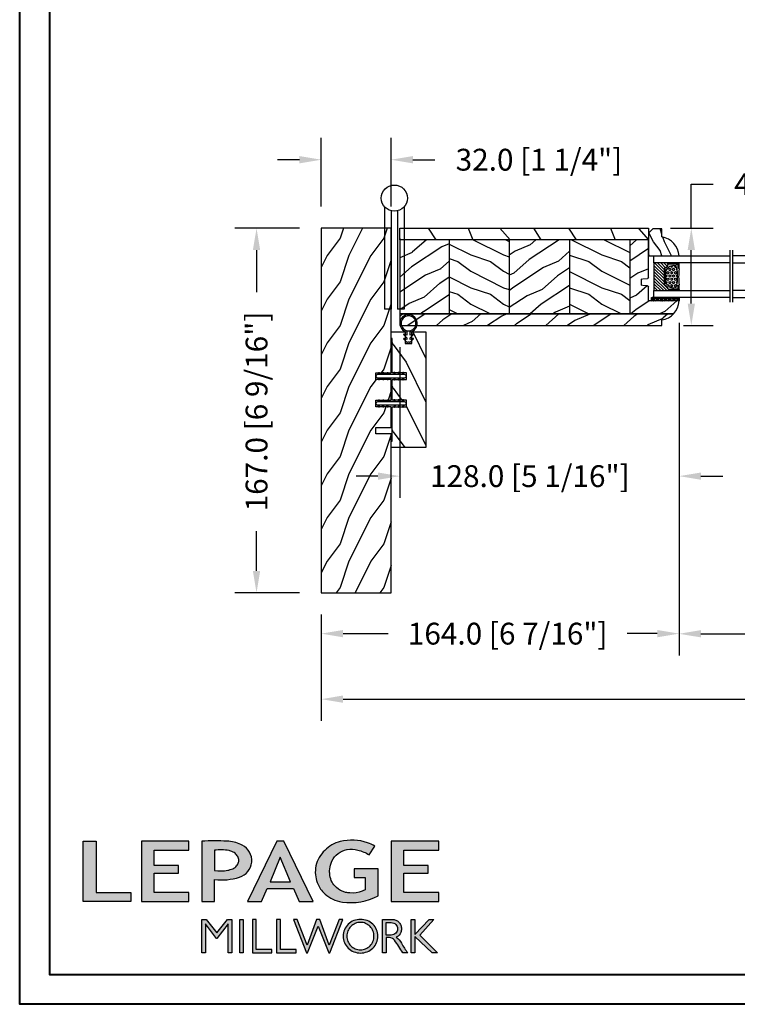
# Model space of a CAD drawing. Units: millimetres. Extents: x 986 to 32820, y -2000 to 1288.
# Drawn here: x 2173 to 2502, y 0 to 451 of the extents above; entities that cross this region are included whole.
import ezdxf

# ---------------------------------------------------------------- set-up
doc = ezdxf.new("R2010")
doc.units = ezdxf.units.MM
doc.header["$MEASUREMENT"] = 0
doc.header["$PDMODE"] = 3
for name, color, linetype in [('Colonial glass stop-Pareclose colonial', 5, 'Continuous'), ('Colonial sash-Volet colonial', 4, 'Continuous'), ('Dimensions-Cotes', 7, 'Continuous'), ('Text French-Texte Français', 7, 'Continuous')]:
    doc.layers.add(name, color=color, linetype=linetype)
doc.styles.add('Century-10', font='GOTHIC.TTF', dxfattribs={"height": 10})
doc.linetypes.add('Amzigzag', pattern='A,0.0001,[136,genltshp.shx,S=0.04,R=0,X=0,Y=0],-11', length=11.0001)
doc.dimstyles.new('1-1', dxfattribs={"dimtxt": 10, "dimasz": 10, "dimexe": 10, "dimexo": 10, "dimgap": 10, "dimtad": 0, "dimtih": 1, "dimtoh": 1, "dimdec": 1, "dimzin": 0, "dimdsep": 46, "dimtxsty": 'Century-10', "dimcen": 0, "dimadec": 1, "dimazin": 0, "dimtfac": 1, "dimtdec": 1, "dimtofl": 0, "dimtmove": 0, "dimatfit": 3, "dimfxl": 0, "dimtolj": 1, "dimtzin": 0, "dimarcsym": 0})
pattern_1 = [(216.8699, (236.3006, 25.2808), (45, 30), [7.5, -67.5]), (206.565, (245.3006, 20.781), (-14.99999, -15.00002), [16.7705, -16.7705]), (198.435, (245.3006, 13.281), (-30.00001, -14.99998), [9.48684, -37.9473])]

# ---------------------------------------------------------------- blocks, each defined once
blk = doc.blocks.new('Logo 2018')
h = blk.add_hatch(color=256)
h.dxf.hatch_style = 1
h.paths.add_polyline_path([(85.9, 159.5), (153.9, 159.5), (153.9, 172.3), (104.2, 172.3), (104.2, 245.7), (85.9, 245.7)])
h = blk.add_hatch(color=256)
h.dxf.hatch_style = 1
h.paths.add_polyline_path([(168.9, 245.7), (168.9, 159.5), (236.9, 159.5), (236.9, 172.3), (187.2, 172.3), (187.2, 199.8), (221.8, 199.8), (221.8, 211), (187.2, 211), (187.2, 232.9), (236.9, 232.9), (236.9, 245.7)])
h = blk.add_hatch(color=256)
h.dxf.hatch_style = 1
h.paths.add_polyline_path([(255.2, 159.5), (273.5, 159.5), (273.5, 190.8, 0.100878), (309.1, 194.2, 0.672282), (313.2, 240.1, 0.0175), (311.1, 241, 0.088188), (291.5, 245.7, 0.026721), (255.2, 245.7)])
h.paths.add_polyline_path([(273.4, 232.7, -0.087731), (294.2, 232.2, -0.030178), (296.7, 231.5, -0.089386), (302.9, 228.4, -0.105083), (306.8, 223.6, -0.119001), (308.1, 218.2, -0.119001), (306.8, 212.9, -0.105404), (302.9, 208.1, -0.089385), (296, 205, -0.044827), (292.3, 204.1, -0.061376), (273.4, 203.7)], flags=16)
h = blk.add_hatch(color=256)
h.dxf.hatch_style = 1
h.paths.add_polyline_path([(320.4, 159.5), (340.6, 159.5), (348.5, 177.9), (386.5, 177.9), (394.4, 159.5), (414.6, 159.5), (372.4, 245.7), (362.6, 245.7)])
h.paths.add_polyline_path([(367.5, 222.7), (381.9, 187.6), (353.1, 187.6)], flags=16)
h = blk.add_hatch(color=256)
h.dxf.hatch_style = 1
h.paths.add_polyline_path([(462.7, 233.6, -0.002912), (463.2, 233.7, -0.101922), (478.3, 233, -0.074889), (494.5, 226.2), (502.6, 238.7, 0.043079), (492.3, 243.5, 0.141968), (453.1, 245.2, 0.071236), (441.2, 240.4, 0.128284), (423.1, 222.5, 0.165135), (417.8, 197.7, 0.051451), (420.3, 186.6, 0.112912), (429, 172.4, 0.145235), (451.9, 159.6, 0.019704), (456.2, 158.8, 0.156295), (507.2, 167.5), (507.2, 206.1), (472.9, 206.1), (472.9, 193.9), (489, 193.9), (489, 176, 0.024193), (484.3, 174.3, -0.127304), (467, 171.7, -0.02827), (460.8, 172.6, -0.137751), (447.7, 179.7, -0.184724), (438.4, 196.6, -0.039198), (438, 203.3, -0.086714), (440.1, 214.2, -0.033136), (441.3, 217.3, -0.247971)])
h = blk.add_hatch(color=256)
h.dxf.hatch_style = 1
h.paths.add_polyline_path([(526, 245.7), (526, 159.5), (594, 159.5), (594, 172.3), (544.2, 172.3), (544.2, 199.8), (578.8, 199.8), (578.8, 211), (544.2, 211), (544.2, 232.9), (594, 232.9), (594, 245.7)])
h = blk.add_hatch(color=256)
h.dxf.hatch_style = 1
h.paths.add_polyline_path([(255.2, 86.1), (260.6, 86.1), (260.6, 127.4), (276.5, 106.7), (277, 106.7), (293, 127.4), (293, 86.1), (298.4, 86.1), (298.4, 134), (292, 134), (276.8, 114.6), (261.6, 134), (255.2, 134)])
h = blk.add_hatch(color=256)
h.dxf.hatch_style = 1
h.paths.add_polyline_path([(309.5, 86.1), (314.5, 86.1), (314.5, 134), (309.5, 134)])
h = blk.add_hatch(color=256)
h.dxf.hatch_style = 1
h.paths.add_polyline_path([(355.4, 86.1), (355.4, 90.9), (332.9, 90.9), (332.9, 134), (327.7, 134), (327.7, 86.1)])
h = blk.add_hatch(color=256)
h.dxf.hatch_style = 1
h.paths.add_polyline_path([(390, 86.1), (390, 90.9), (367.6, 90.9), (367.6, 134), (362.3, 134), (362.3, 86.1)])
h = blk.add_hatch(color=256)
h.dxf.hatch_style = 1
h.paths.add_polyline_path([(421.7, 124.3), (436.8, 86.1), (438.5, 86.1), (457, 134), (451.7, 134), (437.5, 97.2), (423.9, 134), (419.4, 134), (405.8, 97.2), (391.6, 134), (386.3, 134), (404.8, 86.1), (406.6, 86.1)])
h = blk.add_hatch(color=256)
h.dxf.hatch_style = 1
h.paths.add_polyline_path([(491.7, 132.2, 0.095415), (482.2, 134, 0.095415), (472.6, 132.2, 0.097163), (464.5, 127, 0.099743), (459.1, 119.1, 0.101646), (457.2, 110, 0.101646), (459.1, 100.8, 0.099743), (464.5, 92.9, 0.097163), (472.6, 87.7, 0.095415), (482.2, 85.9, 0.095415), (491.7, 87.7, 0.097163), (499.8, 92.9, 0.099743), (505.2, 100.8, 0.101646), (507.1, 110, 0.101646), (505.2, 119.1, 0.099743), (499.8, 127, 0.097163)])
h.paths.add_polyline_path([(489.4, 128.2, -0.099108), (495.7, 123.9, -0.097857), (499.9, 117.5, -0.096991), (501.4, 110, -0.096991), (499.9, 102.5, -0.097857), (495.7, 96.1, -0.099108), (489.4, 91.9, -0.10001), (482, 90.4, -0.10001), (474.6, 91.9, -0.099108), (468.3, 96.1, -0.097857), (464.1, 102.5, -0.096991), (462.7, 110, -0.096991), (464.1, 117.5, -0.097857), (468.3, 123.9, -0.099108), (474.6, 128.2, -0.10001), (482, 129.7, -0.10001)], flags=16)
h = blk.add_hatch(color=256)
h.dxf.hatch_style = 1
h.paths.add_polyline_path([(530.8, 104.2, -0.017367), (542.6, 86.1), (549.8, 86.1, -0.054534), (540.9, 99.8, 0.101611), (533.3, 108.7, 0.207752), (539.7, 115.2, 0.095854), (540.7, 120.4, 0.095854), (539.7, 125.7, 0.097359), (536.8, 130, 0.099567), (532.5, 133, 0.101187), (527.5, 134), (513.6, 134), (513.6, 86.1), (519, 86.1), (519, 107.9), (523.6, 107.9, -0.220357)])
h.paths.add_polyline_path([(526.1, 111.6), (519, 111.6), (519, 129.4), (526.1, 129.4, -0.095348), (529.6, 128.7, -0.097133), (532.5, 126.8, -0.09977), (534.5, 123.9, -0.101717), (535.2, 120.5, -0.101717), (534.5, 117.1, -0.09977), (532.5, 114.2, -0.097133), (529.6, 112.3, -0.095348)], flags=16)
h = blk.add_hatch(color=256)
h.dxf.hatch_style = 1
h.paths.add_polyline_path([(559.8, 112.5), (559.8, 134), (554.5, 134), (554.5, 86.1), (559.8, 86.1), (559.8, 109.5), (584.4, 86.1), (592, 86.1), (566.9, 111.2), (587, 134), (580.4, 134)])
for points in [[(85.9, 159.5), (85.9, 245.7), (104.2, 245.7), (104.2, 172.3), (153.9, 172.3), (153.9, 159.5), (85.9, 159.5)], [(236.9, 245.7), (168.9, 245.7), (168.9, 159.5), (236.9, 159.5), (236.9, 172.3), (187.2, 172.3), (187.2, 199.8), (221.8, 199.8), (221.8, 211), (187.2, 211), (187.2, 232.9), (236.9, 232.9), (236.9, 245.7)], [(594, 245.7), (526, 245.7), (526, 159.5), (594, 159.5), (594, 172.3), (544.2, 172.3), (544.2, 199.8), (578.8, 199.8), (578.8, 211), (544.2, 211), (544.2, 232.9), (594, 232.9), (594, 245.7)], [(327.7, 134), (327.7, 86.1), (355.4, 86.1), (355.4, 90.9), (332.9, 90.9), (332.9, 134), (327.7, 134)], [(362.3, 134), (362.3, 86.1), (390, 86.1), (390, 90.9), (367.6, 90.9), (367.6, 134), (362.3, 134)]]:
    blk.add_lwpolyline(points)
for points in [[(309.1, 194.2, 0.672282), (313.2, 240.1, 0.017575), (311.1, 241, 0.088146), (291.5, 245.7, 0.026721), (255.2, 245.7), (255.2, 159.5), (273.5, 159.5), (273.5, 190.8, 0.100878)], [(494.5, 226.2), (502.6, 238.7, 0.043079), (492.3, 243.5, 0.141968), (453.1, 245.2, 0.071236), (441.2, 240.4, 0.128284), (423.1, 222.5, 0.165135), (417.8, 197.7, 0.051451), (420.3, 186.6, 0.112912), (429, 172.4, 0.145235), (451.9, 159.6, 0.019704), (456.2, 158.8, 0.156295), (507.2, 167.5), (507.2, 206.1), (472.9, 206.1), (472.9, 193.9), (489, 193.9), (489, 176, 0.024193), (484.3, 174.3, -0.127304), (467, 171.7, -0.02827), (460.8, 172.6, -0.137751), (447.7, 179.7, -0.184724), (438.4, 196.6, -0.039198), (438, 203.3, -0.086714), (440.1, 214.2, -0.033136), (441.3, 217.3, -0.247971), (462.7, 233.6, -0.002912), (463.2, 233.7, -0.101922), (478.3, 233, -0.074889)], [(273.4, 232.7), (273.4, 203.7, 0.061376), (292.3, 204.1, 0.044827), (296, 205, 0.089385), (302.9, 208.1, 0.105404), (306.8, 212.9, 0.119001), (308.1, 218.2, 0.119001), (306.8, 223.6, 0.105083), (302.9, 228.4, 0.089386), (296.7, 231.5, 0.030178), (294.2, 232.2, 0.087731)], [(457.2, 110, 0.101646), (459.1, 100.8, 0.099743), (464.5, 92.9, 0.097163), (472.6, 87.7, 0.095415), (482.2, 85.9, 0.095415), (491.7, 87.7, 0.097163), (499.8, 92.9, 0.099743), (505.2, 100.8, 0.101646), (507.1, 110, 0.101646), (505.2, 119.1, 0.099743), (499.8, 127, 0.097163), (491.7, 132.2, 0.095415), (482.2, 134, 0.095415), (472.6, 132.2, 0.097163), (464.5, 127, 0.099743), (459.1, 119.1, 0.101646)], [(462.7, 110, 0.096991), (464.1, 102.5, 0.097857), (468.3, 96.1, 0.099108), (474.6, 91.9, 0.10001), (482, 90.4, 0.10001), (489.4, 91.9, 0.099108), (495.7, 96.1, 0.097857), (499.9, 102.5, 0.096991), (501.4, 110, 0.096991), (499.9, 117.5, 0.097857), (495.7, 123.9, 0.099108), (489.4, 128.2, 0.10001), (482, 129.7, 0.10001), (474.6, 128.2, 0.099108), (468.3, 123.9, 0.097857), (464.1, 117.5, 0.096991)], [(519, 129.4), (526.1, 129.4, -0.095348), (529.6, 128.7, -0.097133), (532.5, 126.8, -0.09977), (534.5, 123.9, -0.101717), (535.2, 120.5, -0.101717), (534.5, 117.1, -0.09977), (532.5, 114.2, -0.097133), (529.6, 112.3, -0.095348), (526.1, 111.6), (519, 111.6)]]:
    blk.add_lwpolyline(points, format="xyb", close=True)
for points in [[(394.4, 159.5), (414.6, 159.5), (372.4, 245.7), (362.6, 245.7), (362.6, 245.7), (320.4, 159.5), (340.6, 159.5), (348.5, 177.9), (386.5, 177.9)], [(367.5, 222.7), (353.1, 187.6), (381.9, 187.6)], [(293, 86.1), (293, 127.4), (277, 106.7), (276.5, 106.7), (260.6, 127.4), (260.6, 86.1), (255.2, 86.1), (255.2, 134), (261.6, 134), (276.8, 114.6), (292, 134), (298.4, 134), (298.4, 86.1)], [(309.5, 134), (314.5, 134), (314.5, 86.1), (309.5, 86.1)], [(451.7, 134), (437.5, 97.2), (423.9, 134), (419.4, 134), (405.8, 97.2), (391.6, 134), (386.3, 134), (404.8, 86.1), (406.6, 86.1), (421.7, 124.3), (436.8, 86.1), (438.5, 86.1), (457, 134)], [(587, 134), (566.9, 111.2), (592, 86.1), (584.4, 86.1), (559.8, 109.5), (559.8, 86.1), (554.5, 86.1), (554.5, 134), (559.8, 134), (559.8, 112.5), (580.4, 134)]]:
    blk.add_lwpolyline(points, close=True)
blk.add_lwpolyline([(549.8, 86.1), (542.6, 86.1, 0.017367), (530.8, 104.2, 0.220357), (523.6, 107.9), (519, 107.9), (519, 86.1), (513.6, 86.1), (513.6, 134), (527.5, 134, -0.101187), (532.5, 133, -0.099567), (536.8, 130, -0.097359), (539.7, 125.7, -0.095854), (540.7, 120.4, -0.095854), (539.7, 115.2, -0.195811), (533.8, 108.9, -0.007945), (533.3, 108.7, -0.101575), (540.9, 99.8, 0.054484), (549.8, 86.1)], format="xyb")
blk = doc.blocks.new('PB-048')
h = blk.add_hatch()
h.set_pattern_fill('WOOD1', color=1, scale=20, style=0, pattern_type=2)
h.set_pattern_definition([(216.8699, (-49.025, -80.1867), (60, 40), [10, -90]), (206.565, (-37.025, -86.187), (-20, -20.00003), [22.3607, -22.3607]), (198.435, (-37.025, -96.187), (-40.00001, -19.99997), [12.6491, -50.5964])])
h.paths.add_polyline_path([(100.74, 32), (100.74, 25), (97.74, 25), (97.74, 32), (88.24, 32), (88.24, 25), (85.24, 25), (85.24, 32), (75.74, 32), (75.74, 25), (72.74, 25), (72.74, 32), (0, 32), (0, 0), (167, 0), (167, 32)])
at = {"color": 4}
blk.add_lwpolyline([(85.24, 32), (85.24, 25), (88.24, 25), (88.24, 32), (97.74, 32), (97.74, 25), (100.74, 25), (100.74, 32), (167, 32), (167, 0), (0, 0), (0, 32), (72.74, 32), (72.74, 25), (75.74, 25), (75.74, 32)], close=True, dxfattribs=at)
blk = doc.blocks.new('V-006')
h = blk.add_hatch()
h.set_pattern_fill('GRAVEL', color=5, scale=0.075, style=0)
h.set_pattern_definition([(228.0128, (-26.72399, -53.63578), (-15.24001295, -17.14502107), [0.25629, -25.372875]), (184.9697, (-26.89544, -53.826285), (22.86003698, 1.90498656), [0.439804, -43.5405]), (132.5104, (-27.33359, -53.86438), (19.04998614, -20.95502047), [0.31011, -30.701025]), (267.2737, (-28.07654, -54.340635), (1.90499173, 38.09998774), [0.400504, -39.6498]), (292.8337, (-28.09559, -54.740685), (-9.52502704, 22.860013), [0.392726, -38.87985]), (357.2737, (-27.94319, -55.102635), (-38.09998774, 1.90499173), [0.400504, -39.6498]), (37.6942, (-27.54314, -55.121685), (-24.765015646, -19.04998302), [0.529645, -52.434825]), (72.2553, (-27.12404, -54.797835), (13.335026674, 41.910012155), [0.50004, -49.503975]), (121.4296, (-26.97164, -54.321585), (-15.24000393, 24.76497087), [0.40186, -39.784125]), (175.2364, (-27.18119, -53.97868), (20.95498354, -1.90498212), [0.458785, -22.480425]), (222.3974, (-27.63839, -53.940585), (-22.86000069, -20.95497274), [0.593309, -58.7376]), (138.8141, (-26.19059, -54.35968), (-13.3349915, 11.4299824), [0.202504, -20.04795]), (171.4692, (-26.34299, -54.22633), (24.7649622, -3.8100096), [0.38526, -38.14095]), (225, (-26.724, -54.1692), (-3e-16, -1.905), [0.269407, -2.42467]), (203.1986, (-26.85734, -53.94058), (9.5250321, 3.8100167), [0.14508, -14.36295]), (291.8014, (-26.9907, -53.99773), (-1.9050013, 5.7150037), [0.205175, -10.0536]), (30.9638, (-26.9145, -54.18823), (5.714994, 3.810003), [0.33324, -10.774725]), (161.5651, (-26.62874, -54.0168), (3.810002, -1.904997), [0.240965, -5.783175]), (16.3895, (-28.09559, -53.99773), (19.05001051, 5.71498811), [0.337566, -33.4191]), (70.3462, (-27.77174, -53.90248), (-7.61997877, -20.95497037), [0.2832, -28.03665]), (293.1986, (-26.62874, -53.63578), (-3.8100167, 9.5250321), [0.29016, -14.2179]), (343.6105, (-26.51444, -53.90248), (-19.05001051, 5.71498811), [0.337566, -33.4191]), (339.444, (-28.0956, -55.17883), (-9.5250118, 3.8099954), [0.325526, -15.950775]), (294.7751, (-27.79079, -55.29313), (-9.5249778, 20.95499027), [0.272754, -27.0027]), (66.8014, (-26.6097, -55.54078), (3.8100167, 9.5250321), [0.29016, -14.2179]), (17.354, (-26.49539, -55.27408), (-24.76500134, -7.6199885), [0.319337, -31.6143]), (69.444, (-27.54314, -55.54078), (-3.8099954, -9.5250118), [0.162764, -16.1136]), (101.3099, (-26.724, -55.5408), (-1.9049906, 7.6199756), [0.097136, -9.6165]), (165.9638, (-26.74304, -55.44553), (5.715004, -1.9049967), [0.392726, -7.461787]), (186.009, (-27.12404, -55.35028), (19.04997191, 1.90499555), [0.36395, -36.03105]), (303.6901, (-26.9145, -54.3597), (-1.9050007, 3.8099963), [0.274743, -6.593835]), (353.1572, (-26.76209, -54.588285), (32.38501339, -3.81001706), [0.479668, -47.487]), (60.9454, (-26.28584, -54.64543), (-7.6199823, -13.3349682), [0.19613, -19.41705]), (90, (-26.1906, -54.474), (-1.905, 1.905), [0.1143, -1.7907]), (120.2564, (-27.16214, -55.29313), (7.61998385, -13.33499327), [0.26465, -26.200425]), (48.0128, (-27.29549, -55.06453), (15.24001295, 17.14502107), [0.512582, -25.1166]), (0, (-26.9526, -54.6835), (1.905, 1.905), [0.4953, -1.4097]), (325.3048, (-26.45729, -54.68353), (-19.049967, 13.33500127), [0.301208, -29.819475]), (254.0546, (-26.20964, -54.85498), (-1.9050049, -7.6200182), [0.27737, -13.591275]), (207.646, (-26.28584, -55.121685), (-36.19498729, -19.05001198), [0.45161, -44.709375]), (175.4261, (-26.68589, -55.331235), (-24.7650057, 1.90499078), [0.477772, -47.29935]), (175.4261, (-26.68589, -55.331235), (-24.7650057, 1.90499078), [0.477772, -47.29935])])
h.paths.add_polyline_path([(6.3565, 0), (6.3565, 1.6), (-6.3565, 1.6), (-6.3565, 0)])
at = {"color": 5}
blk.add_line((-6.3565, 0), (-6.3565, 1.6), dxfattribs=at)
blk.add_lwpolyline([(-6.3565, 0), (-6.3565, 1.6), (6.3565, 1.6), (6.3565, 0)], close=True, dxfattribs=at)
blk = doc.blocks.new('V-042')
h = blk.add_hatch()
h.set_pattern_fill('ANSI31', scale=8, style=0)
h.set_pattern_definition([(45, (-287.4581, 1960.2951), (-0.7071068, 0.7071068), [])])
h.paths.add_polyline_path([(12.52, 4.65), (6.48, 4.65), (5.86, 4.65, -0.341404), (5.28, 5.1, 0.290945), (3.86, 6.42, -0.361442), (3.53, 6.81), (3.53, 9.5), (3.15, 9.5), (3.15, 0), (15.85, 0), (15.85, 9.5), (15.47, 9.5), (15.47, 6.81, -0.361442), (15.14, 6.42, 0.290945), (13.73, 5.1, -0.341139), (13.15, 4.65)])
h = blk.add_hatch()
h.set_pattern_fill('HEX', scale=4, style=0)
h.set_pattern_definition([(0, (-287.4581, 1960.29515), (0, 0.8660254), [0.5, -1]), (120, (-287.4581, 1960.29515), (-0.75, -0.4330127), [0.5, -1]), (60, (-286.9581, 1960.29515), (-0.75, 0.4330127), [0.5, -1])])
h.paths.add_polyline_path([(12.02, 10.62, -0.010588), (6.98, 10.62, 0.076556), (4.75, 10.13, 0.263685), (4.5, 9.82, 0.148643), (4.85, 7.05, 0.145267), (5.04, 6.84, -0.157262), (6.05, 5.6, 0.308069), (6.42, 5.35), (12.58, 5.35, 0.308069), (12.95, 5.6, -0.157262), (13.96, 6.84, 0.145267), (14.15, 7.05, 0.148643), (14.5, 9.82, 0.263685), (14.25, 10.13, 0.076556)])
at = {"color": 7, "linetype": 'Amzigzag', "ltscale": 1.5}
blk.add_line((-2.7, 34.8), (21.22, 34.8), dxfattribs=at)
at = {"color": 181, "linetype": 'Continuous', "lineweight": 25}
for p, q in [((3.58, 11.3), (3.58, 10.08)), ((3.62, 9.95), (3.63, 9.95)), ((3.63, 9.95), (3.63, 9.99)), ((3.63, 9.95), (3.63, 6.81)), ((3.72, 10.18), (3.74, 10.2)), ((3.72, 9.99), (3.72, 6.81)), ((3.8, 10.13), (3.77, 10.11)), ((5.83, 11.5), (3.78, 11.5)), ((3.78, 10.28), (3.78, 10.8)), ((3.87, 10.8), (3.87, 10.28)), ((4.08, 11.1), (5.68, 11.1)), ((5.68, 11.01), (4.08, 11.01)), ((5.68, 11.1), (5.68, 11.01)), ((15.22, 11.5), (13.17, 11.5)), ((13.32, 11.1), (14.92, 11.1)), ((13.32, 11.01), (13.32, 11.1)), ((14.92, 11.01), (13.32, 11.01)), ((15.13, 10.28), (15.13, 10.8)), ((15.23, 10.11), (15.2, 10.13)), ((15.22, 10.8), (15.22, 10.28)), ((15.26, 10.2), (15.28, 10.18)), ((15.28, 6.81), (15.28, 9.99)), ((15.37, 9.99), (15.37, 9.95)), ((15.37, 9.95), (15.38, 9.95)), ((15.37, 6.81), (15.37, 9.95)), ((15.42, 10.08), (15.42, 11.3)), ((5.95, 4.74), (6.58, 4.74)), ((5.95, 4.65), (6.58, 4.65)), ((6.42, 5.35), (12.58, 5.35)), ((6.58, 4.74), (12.42, 4.74)), ((6.58, 4.65), (12.42, 4.65)), ((12.42, 4.74), (13.05, 4.74)), ((12.42, 4.65), (13.05, 4.65))]:
    blk.add_line(p, q, dxfattribs=at)
at = {"color": 5}
blk.add_line((3.2, 0), (15.8, 0), dxfattribs=at)
for points in [[(3.2, 34.8), (3.2, 0), (0, 0), (0, 34.8)], [(19, 34.8), (19, 0), (15.8, 0), (15.8, 34.8)]]:
    blk.add_lwpolyline(points, dxfattribs=at)
for points in [[(3.2, 9.5), (3.58, 9.5), (3.58, 11.5), (3.2, 11.5)], [(15.8, 9.5), (15.42, 9.5), (15.42, 11.5), (15.8, 11.5)]]:
    blk.add_lwpolyline(points, close=True, dxfattribs=at)
at = {"color": 181, "linetype": 'Continuous', "lineweight": 25}
for centre, radius, start, end in [((3.78, 11.3), 0.2, 90, 180), ((3.79, 10.08), 0.21, 179.7068, 218.1702), ((3.87, 9.99), 0.238, 129.6188, 180), ((3.87, 9.99), 0.148, 129.6188, 180), ((3.67, 10.28), 0.11, 309.6188, 0), ((4.08, 10.8), 0.3, 90, 180), ((3.67, 10.28), 0.2, 309.6188, 0), ((4.08, 10.8), 0.21, 90, 180), ((9.23, 9.02), 4.8, 170.3788, 204.1977), ((4.89, 9.76), 0.4, 111.2916, 170.3788), ((7.47, 3.14), 7.5, 93.7803, 111.2916), ((9.5, 45.07), 33.77, 263.7614, 276.2386), ((9.5, 129.81), 119.21, 268.7867, 271.2133), ((11.53, 3.14), 7.5, 68.7084, 86.2197), ((9.77, 9.02), 4.8, 335.8023, 9.6212), ((14.11, 9.76), 0.4, 9.6212, 68.7084), ((14.92, 10.8), 0.3, 0, 90), ((14.92, 10.8), 0.21, 0, 90), ((15.33, 10.28), 0.2, 180, 230.3812), ((15.22, 11.3), 0.2, 0, 90), ((15.33, 10.28), 0.11, 180, 230.3812), ((15.13, 9.99), 0.148, 0, 50.3812), ((15.13, 9.99), 0.238, 0, 50.3812), ((15.21, 10.08), 0.21, 321.8298, 0.2932), ((4.03, 6.81), 0.4, 180, 259.4879), ((4.03, 6.81), 0.31, 180, 259.4879), ((3.63, 4.64), 1.81, 14.5996, 79.4879), ((3.63, 4.64), 1.9, 14.5996, 79.4879), ((5.31, 7.26), 0.5, 204.1977, 237.2592), ((3.63, 4.65), 2.6, 21.5102, 57.2592), ((5.95, 5.25), 0.6, 194.5996, 270), ((5.95, 5.25), 0.51, 194.5996, 270), ((6.42, 5.75), 0.4, 201.5102, 270), ((12.58, 5.75), 0.4, 270, 338.4898), ((15.37, 4.65), 2.6, 122.7408, 158.4898), ((13.05, 5.25), 0.51, 270, 345.4004), ((13.05, 5.25), 0.6, 270, 345.4004), ((15.37, 4.64), 1.9, 100.5121, 165.4004), ((15.37, 4.64), 1.81, 100.5121, 165.4004), ((13.69, 7.26), 0.5, 302.7408, 335.8023), ((14.97, 6.81), 0.31, 280.5121, 0), ((14.97, 6.81), 0.4, 280.5121, 0)]:
    blk.add_arc(centre, radius, start, end, dxfattribs=at)
blk = doc.blocks.new('D-059')
h = blk.add_hatch()
h.set_pattern_fill('WOOD1', color=1, scale=10, style=0, pattern_type=2)
h.set_pattern_definition([(216.8699, (-335.2539, -33.65), (29.999999, 20.000001), [5, -45]), (206.5651, (-329.254, -36.65), (-9.99999, -10.000013), [11.18034, -11.18034]), (198.4349, (-329.254, -41.65), (-20.000004, -9.999984), [6.32456, -25.29822])])
edge = h.paths.add_edge_path()
edge.add_line((-10.5, 0), (0, 0))
edge.add_line((0, 0), (0, 14.03))
edge.add_arc((0.54, 4.7), 9.34, 93.305, 171.3918)
edge.add_line((-8.7, 6.1), (-12.5, 6.1))
edge.add_line((-12.5, 6.1), (-12.5, 2))
edge.add_line((-12.5, 2), (-10.5, 0))
at = {"color": 4}
blk.add_lwpolyline([(-10.5, 0), (0, 0), (0, 14.03, 0.354545), (-8.7, 6.1), (-12.5, 6.1), (-12.5, 2)], format="xyb", close=True, dxfattribs=at)
blk = doc.blocks.new('PB-005')
h = blk.add_hatch()
h.set_pattern_fill('WOOD1', color=1, scale=30, angle=30, pattern_type=2)
h.set_pattern_definition([(246.87, (-4.6077, 31.981), (47.94228, 96.96153), [15, -135]), (236.565, (15.481, 33.187), (-10.9807, -40.9808), [33.541, -33.541]), (228.435, (22.981, 20.196), (-36.9616, -55.9807), [18.9737, -75.8947])])
h.paths.add_polyline_path([(114, 0), (0, 0), (0, -5.25), (114, -5.25)])
h = blk.add_hatch()
h.set_pattern_fill('WOOD1', color=1, scale=15, angle=120, style=0, pattern_type=2)
h.set_pattern_definition([(336.87, (-88.7897, -144.6165), (-48.480763, 23.97114), [7.5, -67.5]), (326.565, (-89.3926, -134.572), (20.4904, -5.49036), [16.7705, -16.7705]), (318.435, (-82.8974, -130.8223), (27.99036, -18.48078), [9.4868, -37.9473])])
edge = h.paths.add_edge_path()
edge.add_line((8.6, -5.25), (0, -5.25))
edge.add_line((0, -5.25), (0, -22.5))
edge.add_arc((0.5, -22.5), 0.5, 180, 265.0303)
edge.add_line((0.46, -23), (2.84, -23.2))
edge.add_arc((2.8, -23.7), 0.5, 0, 85.0303, ccw=False)
edge.add_line((3.3, -23.7), (3.3, -25.7))
edge.add_arc((2.8, -25.7), 0.5, -85.0303, 0, ccw=False)
edge.add_line((2.84, -26.2), (0.46, -26.4))
edge.add_arc((0.5, -26.9), 0.5, 94.9697, 180)
edge.add_line((0, -26.9), (0, -33.3))
edge.add_line((0, -33.3), (-14.03, -33.3))
edge.add_arc((-4.7, -32.76), 9.34, 183.2859, 223.9521)
edge.add_line((-11.43, -39.25), (8.6, -39.25))
edge.add_line((8.6, -39.25), (8.6, -5.25))
h = blk.add_hatch()
h.set_pattern_fill('WOOD1', color=4, scale=15, angle=120, style=0, pattern_type=2)
h.set_pattern_definition([(336.8699, (214.3102, 5.227), (-48.480763, 23.97114), [7.5, -67.5]), (326.565, (213.7073, 15.271), (20.4904, -5.49036), [16.7705, -16.7705]), (318.435, (220.2025, 19.021), (27.99036, -18.48078), [9.4868, -37.9473])])
h.paths.add_polyline_path([(114, -5.25), (0, -5.25), (114, -5.25)])
h = blk.add_hatch()
h.set_pattern_fill('WOOD1', color=1, scale=15, style=0, pattern_type=2)
h.set_pattern_definition(pattern_1)
h.paths.add_polyline_path([(36.2, -5.25), (8.6, -5.25), (8.6, -39.25), (36.2, -39.25)])
h = blk.add_hatch()
h.set_pattern_fill('WOOD1', color=1, scale=15, angle=120, style=0, pattern_type=2)
h.set_pattern_definition([(336.8699, (214.3102, 7.977), (-48.480763, 23.97114), [7.5, -67.5]), (326.565, (213.7073, 18.021), (20.4904, -5.49036), [16.7705, -16.7705]), (318.435, (220.2025, 21.771), (27.99036, -18.48078), [9.4868, -37.9473])])
h.paths.add_polyline_path([(63.8, -5.25), (36.2, -5.25), (36.2, -39.25), (63.8, -39.25)])
h = blk.add_hatch()
h.set_pattern_fill('WOOD1', color=1, scale=15, style=0, pattern_type=2)
h.set_pattern_definition(pattern_1)
h.paths.add_polyline_path([(91.4, -5.25), (63.8, -5.25), (63.8, -39.25), (91.4, -39.25)])
h = blk.add_hatch()
h.set_pattern_fill('WOOD1', color=1, scale=15, angle=120, style=0, pattern_type=2)
h.set_pattern_definition([(336.87, (214.3402, 7.977), (-48.48076, 23.97114), [7.5, -67.5]), (326.565, (213.7373, 18.021), (20.4904, -5.49036), [16.7705, -16.7705]), (318.435, (220.2325, 21.771), (27.99036, -18.48078), [9.4868, -37.9473])])
h.paths.add_polyline_path([(114.03, -5.25), (91.43, -5.25), (91.43, -39.25), (114.03, -39.25)])
h = blk.add_hatch()
h.set_pattern_fill('WOOD1', color=1, scale=15, angle=120, style=0, pattern_type=2)
h.set_pattern_definition([(336.87, (-15.9904, -2.3038), (-48.48076, 23.97114), [7.5, -67.5]), (326.565, (-16.593, 7.7404), (20.4904, -5.49036), [16.7705, -16.7705]), (318.435, (-10.098, 11.4904), (27.99036, -18.48078), [9.4868, -37.9473])])
h.paths.add_polyline_path([(114, -44.5), (114, -39.25), (-11.43, -39.25, 0.164826), (-6.1, -42), (-6.1, -44.5)])
at = {"color": 4}
for p, q in [((0, -5.25), (114, -5.25)), ((0, -22.5), (0, -5.25)), ((8.6, -5.25), (8.6, -39.25)), ((36.2, -5.25), (36.2, -39.25)), ((63.8, -5.25), (63.8, -39.25)), ((91.4, -5.25), (91.4, -39.25)), ((114, -5.25), (114, -42)), ((114, -5.25), (114, -42)), ((0, -33.3), (0, -26.9)), ((2.84, -23.2), (0.46, -23)), ((0.46, -26.4), (2.84, -26.2)), ((3.3, -25.7), (3.3, -23.7)), ((114, -39.25), (-11.43, -39.25))]:
    blk.add_line(p, q, dxfattribs=at)
blk.add_lwpolyline([(114, -5.25), (114, 0), (0, 0), (0, -5.25)], close=True, dxfattribs=at)
blk.add_lwpolyline([(-6.1, -42, -0.354633), (-14.03, -33.3), (0, -33.3)], format="xyb", dxfattribs=at)
blk.add_lwpolyline([(-11.43, -39.25), (114, -39.25), (114, -44.5), (-6.1, -44.5), (-6.1, -42)], dxfattribs=at)
for centre, start, end in [((0.5, -22.5), 180, 265.0303), ((0.5, -26.9), 94.9697, 180), ((2.8, -23.7), 360, 85.0303), ((2.8, -25.7), 274.9697, 0)]:
    blk.add_arc(centre, 0.5, start, end, dxfattribs=at)
blk = doc.blocks.new('PB-035')
h = blk.add_hatch()
h.set_pattern_fill('WOOD1', color=1, scale=20, style=0, pattern_type=2)
h.set_pattern_definition([(216.87, (2.148, -23.93), (60, 40), [10, -90]), (206.565, (14.148, -29.93), (-20, -20), [22.3607, -22.3607]), (198.435, (14.148, -39.93), (-40, -19.99997), [12.649, -50.5964])])
h.paths.add_polyline_path([(34.25, 9), (31.25, 9), (31.25, 15.5), (21.75, 15.5), (21.75, 9), (18.75, 9), (18.75, 15.5), (3, 15.5), (3, 16), (0, 16), (0, 0), (53, 0), (53, 6.5), (47.73, 6.5), (47.73, 9.5), (53, 9.5), (53, 16), (50, 16), (50, 15.5), (34.25, 15.5)])
at = {"color": 4}
blk.add_lwpolyline([(50, 15.5), (50, 16), (53, 16), (53, 9.5), (47.73, 9.5), (47.73, 6.5), (53, 6.5), (53, 0), (53, 0), (53, 0), (0, 0), (0, 16), (3, 16), (3, 15.5), (18.75, 15.5), (18.75, 9), (21.75, 9), (21.75, 15.5), (31.25, 15.5), (31.25, 9), (34.25, 9), (34.25, 15.5)], close=True, dxfattribs=at)
blk = doc.blocks.new('D-072')
for points in [[(-0.71, 5.74, 1), (-0.54, 5.28), (0, 5.47), (0, 6)], [(2.41, 5.74, -1), (2.24, 5.28), (1.7, 5.47), (1.7, 6)], [(-0.71, 3.74, 1), (-0.54, 3.28), (0, 3.47), (0, 4)], [(-0.71, 1.74, 1), (-0.54, 1.28), (0, 1.47), (0, 2)], [(2.41, 3.74, -1), (2.24, 3.28), (1.7, 3.47), (1.7, 4)], [(2.41, 1.74, -1), (2.24, 1.28), (1.7, 1.47), (1.7, 2)], [(-0.71, -1.74, -1), (-0.54, -1.28), (0, -1.47), (0, -2)], [(-0.71, -3.74, -1), (-0.54, -3.28), (0, -3.47), (0, -4)], [(2.41, -1.74, 1), (2.24, -1.28), (1.7, -1.47), (1.7, -2)], [(2.41, -3.74, 1), (2.24, -3.28), (1.7, -3.47), (1.7, -4)], [(-0.71, -5.74, -1), (-0.54, -5.28), (0, -5.47), (0, -6)], [(2.41, -5.74, 1), (2.24, -5.28), (1.7, -5.47), (1.7, -6)]]:
    blk.add_hatch(color=2).paths.add_polyline_path(points)
at = {"color": 2}
for points in [[(0, 6), (-0.71, 5.74, 1), (-0.54, 5.28), (0, 5.47)], [(1.7, 5.47), (2.24, 5.28, 1), (2.41, 5.74), (1.7, 6)], [(0, 4), (-0.71, 3.74, 1), (-0.54, 3.28), (0, 3.47)], [(0, 2), (-0.71, 1.74, 1), (-0.54, 1.28), (0, 1.47)], [(1.7, 3.47), (2.24, 3.28, 1), (2.41, 3.74), (1.7, 4)], [(1.7, 1.47), (2.24, 1.28, 1), (2.41, 1.74), (1.7, 2)], [(0, -2), (-0.71, -1.74, -1), (-0.54, -1.28), (0, -1.47)], [(0, -4), (-0.71, -3.74, -1), (-0.54, -3.28), (0, -3.47)], [(1.7, -1.47), (2.24, -1.28, -1), (2.41, -1.74), (1.7, -2)], [(1.7, -3.47), (2.24, -3.28, -1), (2.41, -3.74), (1.7, -4)], [(0, -6), (-0.71, -5.74, -1), (-0.54, -5.28), (0, -5.47)], [(1.7, -5.47), (2.24, -5.28, -1), (2.41, -5.74), (1.7, -6)]]:
    blk.add_lwpolyline(points, format="xyb", dxfattribs=at)
blk.add_lwpolyline([(1.7, -6, -1), (0, -6), (0, 6, -1), (1.7, 6)], format="xyb", close=True, dxfattribs=at)
blk = doc.blocks.new('CF-026')
at = {"color": 30}
blk.add_lwpolyline([(-0.75, 9.33), (-1.96, 8.89, -0.810153), (-2.18, 9.25), (-0.75, 10.63), (-0.75, 11.33), (-1.96, 10.89, -0.810153), (-2.18, 11.25), (-0.75, 12.63), (-0.41, 12.63, 0.51148), (0.41, 12.63), (0.75, 12.63), (2.18, 11.25, -0.810153), (1.96, 10.89), (0.75, 11.33), (0.75, 10.63), (2.18, 9.25, -0.810153), (1.96, 8.89), (0.75, 9.33), (0.75, 7.93, -10.572078), (-0.75, 7.93)], format="xyb", close=True, dxfattribs=at)
blk.add_circle((0, 4), 3.4, dxfattribs=at)
blk = doc.blocks.new('*D38')
at = {"layer": 'Defpoints', "color": 0, "transparency": 16777216}
for p in [(2475.12, 322.24), (2311.09, 188.54), (2475.12, 169.81)]:
    blk.add_point(p, dxfattribs=at)
at = {"layer": 'Dimensions-Cotes', "color": 0, "lineweight": -2, "transparency": 16777216}
for p, q in [((2475.12, 312.24), (2475.12, 159.81)), ((2311.09, 178.54), (2311.09, 159.81)), ((2321.09, 169.81), (2341.79, 169.81)), ((2465.12, 169.81), (2451.29, 169.81))]:
    blk.add_line(p, q, dxfattribs=at)
at = {"layer": 'Dimensions-Cotes', "color": 0, "transparency": 16777216}
for points in [[(2321.09, 171.48), (2321.09, 168.15), (2311.09, 169.81)], [(2465.12, 171.48), (2465.12, 168.15), (2475.12, 169.81)]]:
    blk.add_solid(points, dxfattribs=at)
at = {"layer": 'Dimensions-Cotes', "color": 0, "transparency": 16777216, "insert": (2396.54, 169.81), "char_height": 10, "attachment_point": 5, "style": 'Century-10'}
blk.add_mtext('\\A1;164.0 [6 7/16"]', dxfattribs=at)
blk = doc.blocks.new('*D39')
at = {"layer": 'Defpoints', "color": 0, "transparency": 16777216}
for p in [(2475.12, 322.24), (2522.86, 322.24), (2522.86, 169.75)]:
    blk.add_point(p, dxfattribs=at)
at = {"layer": 'Text French-Texte Français', "color": 0, "lineweight": -2, "transparency": 16777216}
for p, q in [((2475.12, 312.24), (2475.12, 159.75)), ((2522.86, 312.24), (2522.86, 159.75)), ((2485.12, 169.75), (2512.86, 169.75)), ((2522.86, 169.75), (2532.86, 169.75))]:
    blk.add_line(p, q, dxfattribs=at)
at = {"layer": 'Text French-Texte Français', "color": 0, "transparency": 16777216}
for points in [[(2485.12, 171.42), (2485.12, 168.09), (2475.12, 169.75)], [(2512.86, 171.42), (2512.86, 168.09), (2522.86, 169.75)]]:
    blk.add_solid(points, dxfattribs=at)
at = {"layer": 'Text French-Texte Français', "color": 0, "transparency": 16777216, "insert": (2587.55, 169.75), "char_height": 10, "attachment_point": 5, "style": 'Century-10'}
blk.add_mtext('\\A1;VERRE VISIBLE', dxfattribs=at)
blk = doc.blocks.new('*D41')
at = {"layer": 'Defpoints', "color": 0, "transparency": 16777216}
for p in [(2475.12, 322.24), (2347.09, 311.04), (2475.12, 241.97)]:
    blk.add_point(p, dxfattribs=at)
at = {"layer": 'Dimensions-Cotes', "color": 0, "lineweight": -2, "transparency": 16777216}
for p, q in [((2475.12, 312.24), (2475.12, 231.97)), ((2347.09, 301.04), (2347.09, 231.97)), ((2337.09, 241.97), (2327.09, 241.97)), ((2485.12, 241.97), (2495.12, 241.97))]:
    blk.add_line(p, q, dxfattribs=at)
at = {"layer": 'Dimensions-Cotes', "color": 0, "transparency": 16777216}
for points in [[(2337.09, 243.64), (2337.09, 240.3), (2347.09, 241.97)], [(2485.12, 243.64), (2485.12, 240.3), (2475.12, 241.97)]]:
    blk.add_solid(points, dxfattribs=at)
at = {"layer": 'Dimensions-Cotes', "color": 0, "transparency": 16777216, "insert": (2406.68, 241.97), "char_height": 10, "attachment_point": 5, "style": 'Century-10'}
blk.add_mtext('\\A1;128.0 [5 1/16"]', dxfattribs=at)
blk = doc.blocks.new('*D42')
at = {"layer": 'Defpoints', "color": 0, "transparency": 16777216}
for p in [(2461.09, 355.54), (2480.69, 355.54), (2467.19, 311.04)]:
    blk.add_point(p, dxfattribs=at)
at = {"layer": 'Dimensions-Cotes', "color": 0, "lineweight": -2, "transparency": 16777216}
for p, q in [((2480.69, 355.54), (2480.69, 375.77)), ((2480.69, 375.77), (2490.69, 375.77)), ((2471.09, 355.54), (2490.69, 355.54)), ((2480.69, 321.04), (2480.69, 345.54)), ((2477.19, 311.04), (2490.69, 311.04))]:
    blk.add_line(p, q, dxfattribs=at)
at = {"layer": 'Dimensions-Cotes', "color": 0, "transparency": 16777216}
for points in [[(2479.03, 345.54), (2482.36, 345.54), (2480.69, 355.54)], [(2479.03, 321.04), (2482.36, 321.04), (2480.69, 311.04)]]:
    blk.add_solid(points, dxfattribs=at)
at = {"layer": 'Dimensions-Cotes', "color": 0, "transparency": 16777216, "insert": (2538.54, 375.77), "char_height": 10, "attachment_point": 5, "style": 'Century-10'}
blk.add_mtext('\\A1;44.5 [1 3/4"]', dxfattribs=at)
blk = doc.blocks.new('*D45')
at = {"layer": 'Defpoints', "color": 0, "transparency": 16777216}
for p in [(2311.09, 188.54), (3021.09, 188.54), (3021.09, 139.8)]:
    blk.add_point(p, dxfattribs=at)
at = {"layer": 'Text French-Texte Français', "color": 0, "lineweight": -2, "transparency": 16777216}
for p, q in [((2311.09, 178.54), (2311.09, 129.8)), ((3021.09, 178.54), (3021.09, 129.8)), ((2321.09, 139.8), (2569.3, 139.8)), ((3011.09, 139.8), (2778.96, 139.8))]:
    blk.add_line(p, q, dxfattribs=at)
at = {"layer": 'Text French-Texte Français', "color": 0, "transparency": 16777216}
for points in [[(2321.09, 141.47), (2321.09, 138.14), (2311.09, 139.8)], [(3011.09, 141.47), (3011.09, 138.14), (3021.09, 139.8)]]:
    blk.add_solid(points, dxfattribs=at)
at = {"layer": 'Text French-Texte Français', "color": 0, "transparency": 16777216, "insert": (2674.13, 139.8), "char_height": 10, "attachment_point": 5, "style": 'Century-10'}
blk.add_mtext('\\A1;LARGEUR EXTÉRIEURE CADRE', dxfattribs=at)
blk = doc.blocks.new('*D46')
at = {"layer": 'Defpoints', "color": 0, "transparency": 16777216}
for p in [(2311.09, 386.94), (2311.09, 355.54), (2343.09, 355.54)]:
    blk.add_point(p, dxfattribs=at)
at = {"layer": 'Dimensions-Cotes', "color": 0, "lineweight": -2, "transparency": 16777216}
for p, q in [((2311.09, 365.54), (2311.09, 396.94)), ((2343.09, 365.54), (2343.09, 396.94)), ((2301.09, 386.94), (2291.09, 386.94)), ((2353.09, 386.94), (2363.09, 386.94))]:
    blk.add_line(p, q, dxfattribs=at)
at = {"layer": 'Dimensions-Cotes', "color": 0, "transparency": 16777216}
for points in [[(2301.09, 388.61), (2301.09, 385.27), (2311.09, 386.94)], [(2353.09, 388.61), (2353.09, 385.27), (2343.09, 386.94)]]:
    blk.add_solid(points, dxfattribs=at)
at = {"layer": 'Dimensions-Cotes', "color": 0, "transparency": 16777216, "insert": (2410.87, 386.94), "char_height": 10, "attachment_point": 5, "style": 'Century-10'}
blk.add_mtext('\\A1;32.0 [1 1/4"]', dxfattribs=at)
blk = doc.blocks.new('*D48')
at = {"layer": 'Defpoints', "color": 0, "transparency": 16777216}
for p in [(2311.09, 355.54), (2281.43, 188.54), (2311.09, 188.54)]:
    blk.add_point(p, dxfattribs=at)
at = {"layer": 'Dimensions-Cotes', "color": 0, "lineweight": -2, "transparency": 16777216}
for p, q in [((2301.09, 355.54), (2271.43, 355.54)), ((2281.43, 345.54), (2281.43, 326.33)), ((2281.43, 198.54), (2281.43, 216.83)), ((2301.09, 188.54), (2271.43, 188.54))]:
    blk.add_line(p, q, dxfattribs=at)
at = {"layer": 'Dimensions-Cotes', "color": 0, "transparency": 16777216}
for points in [[(2279.76, 345.54), (2283.1, 345.54), (2281.43, 355.54)], [(2279.76, 198.54), (2283.1, 198.54), (2281.43, 188.54)]]:
    blk.add_solid(points, dxfattribs=at)
at = {"layer": 'Dimensions-Cotes', "color": 0, "transparency": 16777216, "insert": (2281.43, 271.58), "char_height": 10, "attachment_point": 5, "rotation": 90, "style": 'Century-10'}
blk.add_mtext('\\A1;167.0 [6 9/16"]', dxfattribs=at)
blk = doc.blocks.new('Q-050-a')
at = {"color": 3}
for p, q in [((46.83, 0), (0, 0)), ((0, -3), (0, 0)), ((44.99, -3), (0, -3)), ((44.99, -6), (0, -6)), ((0, -9), (0, -6)), ((46.83, -9), (0, -9))]:
    blk.add_line(p, q, dxfattribs=at)
blk.add_circle((50.8, -4.5), 6, dxfattribs=at)

msp = doc.modelspace()

# ---------------------------------------------------------------- linework, layer by layer
at = {"color": 163, "lineweight": 40}
msp.add_lwpolyline([(2172.87, 1287.58), (3159.31, 1287.58), (3159.31, 0), (2172.87, 0)], close=True, dxfattribs=at)
at = {"color": 41, "lineweight": 40}
msp.add_lwpolyline([(2186.48, 1273.98), (2186.48, 13.61), (3145.7, 13.61), (3145.7, 1273.98)], close=True, dxfattribs=at)

# ---------------------------------------------------------------- block references
for name, p, rotation in [('Q-050-a', (2340.09, 318.54), 90), ('PB-035', (2359.09, 255.03), 90.00000000000001), ('D-072', (2343.09, 288.63), 270), ('D-072', (2343.09, 276.13), 270)]:
    msp.add_blockref(name, p, dxfattribs=dict(rotation=rotation))
at = {"xscale": -1}
for name, p, rotation in [('PB-048', (2311.09, 188.54), 270), ('CF-026', (2351.09, 315.94), 180)]:
    msp.add_blockref(name, p, dxfattribs=dict(at, rotation=rotation))
at = {"color": 5, "rotation": 269.9999999999999}
msp.add_blockref('V-042', (2463.59, 342.84), dxfattribs=at)
at = {"color": 5, "xscale": -1, "rotation": 90.00000000000007}
msp.add_blockref('V-042', (2534.39, 342.84), dxfattribs=at)
msp.add_blockref('V-006', (2468.76, 322.24))
at = {"color": 1, "xscale": 0.3207076008696561, "yscale": 0.3207076008696561, "zscale": 0.3207076008696561}
msp.add_blockref('Logo 2018', (2174.46, -4.06), dxfattribs=at)
at = {"layer": 'Colonial glass stop-Pareclose colonial', "rotation": 270}
msp.add_blockref('D-059', (2461.09, 342.84), dxfattribs=at)
at = {"layer": 'Colonial sash-Volet colonial', "xscale": -1}
msp.add_blockref('PB-005', (2461.09, 355.54), dxfattribs=at)

# ---------------------------------------------------------------- dimensions: what is measured, and where the dimension line sits
at = {"layer": 'Dimensions-Cotes'}
for base, p1, p2, picture, middle in [((2311.09, 386.94), (2343.09, 355.54), (2311.09, 355.54), '*D46', (2410.87, 386.94)), ((2475.12, 169.81), (2311.09, 188.54), (2475.12, 322.24), '*D38', (2396.54, 169.81)), ((2475.12, 241.97), (2347.09, 311.04), (2475.12, 322.24), '*D41', (2406.68, 241.97))]:
    dim = msp.add_linear_dim(base=base, p1=p1, p2=p2, dimstyle='1-1', dxfattribs=at)
    dim.commit()
    dim.dimension.update_dxf_attribs({"geometry": picture, "text_midpoint": middle, "dimtype": 160})
dim = msp.add_linear_dim(base=(2480.69, 355.54), p1=(2467.19, 311.04), p2=(2461.09, 355.54), angle=90, dimstyle='1-1', dxfattribs=at)
dim.commit()
dim.dimension.update_dxf_attribs({"geometry": '*D42', "text_midpoint": (2538.54, 375.77), "dimtype": 160})
dim = msp.add_linear_dim(base=(2281.43, 188.54), p1=(2311.09, 355.54), p2=(2311.09, 188.54), angle=90, dimstyle='1-1', dxfattribs=at)
dim.commit()
dim.dimension.update_dxf_attribs({"geometry": '*D48', "text_midpoint": (2281.43, 271.58), "dimtype": 160, "text_rotation": 90})
at = {"layer": 'Text French-Texte Français'}
for base, p1, p2, text, picture, middle in [((2522.86, 169.75), (2475.12, 322.24), (2522.86, 322.24), 'VERRE VISIBLE', '*D39', (2587.55, 169.75)), ((3021.09, 139.8), (2311.09, 188.54), (3021.09, 188.54), 'LARGEUR EXTÉRIEURE CADRE', '*D45', (2674.13, 139.8))]:
    dim = msp.add_linear_dim(base=base, p1=p1, p2=p2, text=text, dimstyle='1-1', dxfattribs=at)
    dim.commit()
    dim.dimension.update_dxf_attribs({"geometry": picture, "text_midpoint": middle, "dimtype": 160})

doc.saveas('drawing.dxf')
